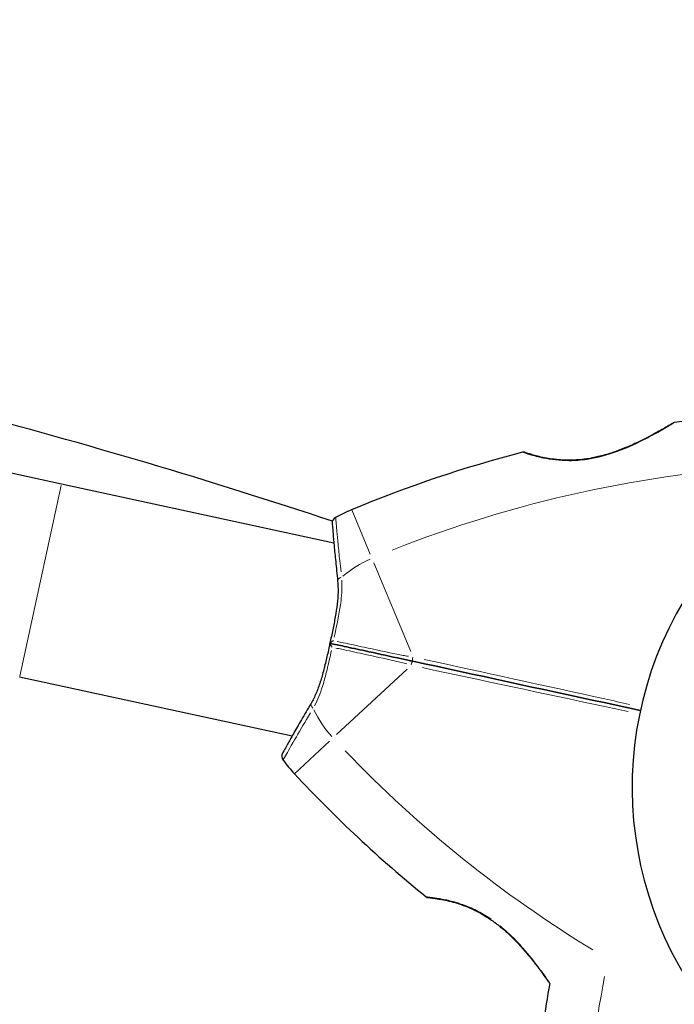
# Model space of a CAD drawing. Units: millimetres. Extents: x 1947 to 21136, y -923 to 14383.
# Drawn here: x 14419 to 14518, y 7501 to 7651 of the extents above; entities that cross this region are included whole.
import ezdxf

# ---------------------------------------------------------------- set-up
doc = ezdxf.new("R2010")
doc.units = ezdxf.units.MM
doc.header["$LTSCALE"] = 70
for name, color, linetype, lineweight in [('Widoczne (ISO)', 7, 'Continuous', 25), ('Widoczne wąskie (ISO)', 7, 'Continuous', 15), ('Wymiar (ISO)', 116, 'Continuous', 18)]:
    doc.layers.add(name, color=color, linetype=linetype, lineweight=lineweight)
doc.styles.add('Tekst etykiety (ISO)', font='tahoma.ttf')
doc.dimstyles.new('Domyślne (ISO)', dxfattribs={"dimscale": 70, "dimtxt": 3.5, "dimasz": 2.5, "dimexe": 3.175, "dimexo": 0, "dimgap": 0.762, "dimtad": 1, "dimtoh": 1, "dimdec": 0, "dimrnd": 1e-08, "dimzin": 0, "dimtxsty": 'Tekst etykiety (ISO)', "dimcen": 0.09, "dimdle": 10, "dimclrd": 256, "dimclre": 256, "dimclrt": 256, "dimadec": 0, "dimazin": 0, "dimtfac": 0.714286, "dimtdec": 0, "dimtmove": 0, "dimatfit": 3, "dimfxl": 0, "dimtolj": 1, "dimtzin": 0, "dimlwd": -1, "dimlwe": -1, "dimarcsym": 0})

# ---------------------------------------------------------------- blocks, each defined once
blk = doc.blocks.new('*D5')
at = {"layer": 'Defpoints', "color": 0}
for p in [(10865.97, 12882.65), (19383.78, 12882.65), (10668.99, 3014.73)]:
    blk.add_point(p, dxfattribs=at)
at = {"layer": 'Wymiar (ISO)'}
for p, q in [((10865.97, 12882.65), (19606.03, 12882.65)), ((19383.78, 3189.73), (19383.78, 12707.65)), ((10668.99, 3014.73), (19606.03, 3014.73))]:
    blk.add_line(p, q, dxfattribs=at)
for points in [[(19354.61, 12707.65), (19412.95, 12707.65), (19383.78, 12882.65)], [(19354.61, 3189.73), (19412.95, 3189.73), (19383.78, 3014.73)]]:
    blk.add_solid(points, dxfattribs=at)
at = {"layer": 'Wymiar (ISO)', "insert": (19074.25, 7948.69), "char_height": 245, "attachment_point": 2, "rotation": 90, "style": 'Tekst etykiety (ISO)'}
blk.add_mtext('\\A1;9868', dxfattribs=at)
blk = doc.blocks.new('*D6')
at = {"layer": 'Defpoints', "color": 0}
for p in [(10865.97, 14382.65), (10668.99, 1514.73), (20913.39, 1514.73)]:
    blk.add_point(p, dxfattribs=at)
at = {"layer": 'Wymiar (ISO)'}
for p, q in [((10865.97, 14382.65), (21135.64, 14382.65)), ((20913.39, 14207.65), (20913.39, 1689.73)), ((10668.99, 1514.73), (21135.64, 1514.73))]:
    blk.add_line(p, q, dxfattribs=at)
for points in [[(20884.22, 14207.65), (20942.56, 14207.65), (20913.39, 14382.65)], [(20884.22, 1689.73), (20942.56, 1689.73), (20913.39, 1514.73)]]:
    blk.add_solid(points, dxfattribs=at)
at = {"layer": 'Wymiar (ISO)', "insert": (20603.86, 7948.69), "char_height": 245, "attachment_point": 2, "rotation": 90, "style": 'Tekst etykiety (ISO)'}
blk.add_mtext('\\A1;12868', dxfattribs=at)
blk = doc.blocks.new('*D7')
at = {"layer": 'Defpoints', "color": 0}
for p in [(18681.97, 10904.14), (3429.55, 7613.24), (3429.55, 2457.01)]:
    blk.add_point(p, dxfattribs=at)
at = {"layer": 'Wymiar (ISO)'}
for p, q in [((18681.97, 10904.14), (18681.97, 2234.76)), ((3429.55, 7613.24), (3429.55, 2234.76)), ((18506.97, 2457.01), (3604.55, 2457.01))]:
    blk.add_line(p, q, dxfattribs=at)
for points in [[(3604.55, 2486.18), (3604.55, 2427.85), (3429.55, 2457.01)], [(18506.97, 2486.18), (18506.97, 2427.85), (18681.97, 2457.01)]]:
    blk.add_solid(points, dxfattribs=at)
at = {"layer": 'Wymiar (ISO)', "insert": (11055.76, 2765.56), "char_height": 245, "attachment_point": 2, "style": 'Tekst etykiety (ISO)'}
blk.add_mtext('\\A1;15252', dxfattribs=at)
blk = doc.blocks.new('*D8')
at = {"layer": 'Defpoints', "color": 0}
for p in [(20129.1, 10922.5), (1947.11, 7613.73), (20129.1, 1647.34)]:
    blk.add_point(p, dxfattribs=at)
at = {"layer": 'Wymiar (ISO)'}
for p, q in [((20129.1, 10922.5), (20129.1, 1425.09)), ((1947.11, 7613.73), (1947.11, 1425.09)), ((2122.11, 1647.34), (19954.1, 1647.34))]:
    blk.add_line(p, q, dxfattribs=at)
for points in [[(2122.11, 1676.51), (2122.11, 1618.18), (1947.11, 1647.34)], [(19954.1, 1676.51), (19954.1, 1618.18), (20129.1, 1647.34)]]:
    blk.add_solid(points, dxfattribs=at)
at = {"layer": 'Wymiar (ISO)', "insert": (11038.11, 1956.87), "char_height": 245, "attachment_point": 2, "style": 'Tekst etykiety (ISO)'}
blk.add_mtext('\\A1;18182', dxfattribs=at)

msp = doc.modelspace()

# ---------------------------------------------------------------- linework, layer by layer
at = {"layer": 'Widoczne (ISO)'}
for p, q in [((14425.35, 7580.12), (14229.38, 7622.55)), ((14466.72, 7571.17), (14425.35, 7580.12)), ((14460.37, 7541.85), (14419.01, 7550.8))]:
    msp.add_line(p, q, dxfattribs=at)
for centre, radius, start, end in [((14182.19, 6720.57), 900, 71.58442, 75.33933), ((14544.15, 7397.13), 194.07, 92.0528, 97.6254), ((14518.46, 7588.98), 0.5, 97.6254, 121.2221), ((14544.15, 7397.13), 194.07, 104.5592, 112.6507), ((14495.49, 7584.48), 0.5, 71.3429, 104.5592), ((14479.04, 7553.15), 25, 112.6507, 118.8315), ((14467.46, 7574.18), 1, 118.8315, 184.6001), ((14567.19, 7534.07), 55.2, 146.4628, 224.0767), ((14459.8, 7538.8), 1, 150.968, 216.7367), ((14479.04, 7553.15), 25, 216.7367, 222.9174), ((14602.85, 7668.28), 194.07, 222.9174, 231.0089), ((14481.06, 7517.83), 0.5, 231.0089, 264.2253), ((14690.55, 7470.29), 194.07, 169.9195, 171.7412)]:
    msp.add_arc(centre, radius, start, end, dxfattribs=at)
for points, knots in [([(14518.2, 7589.41), (14518.2, 7589.41), (14518.17, 7589.39), (14518.06, 7589.32), (14517.97, 7589.27), (14517.74, 7589.13), (14517.59, 7589.04), (14517.22, 7588.82), (14516.99, 7588.69), (14516.46, 7588.38), (14516.15, 7588.2), (14515.41, 7587.79), (14514.98, 7587.56), (14514.01, 7587.05), (14513.47, 7586.78), (14512.26, 7586.2), (14511.6, 7585.9), (14510.23, 7585.34), (14509.53, 7585.08), (14508.18, 7584.64), (14507.52, 7584.45), (14506.27, 7584.16), (14505.69, 7584.05), (14504.6, 7583.89), (14504.07, 7583.83), (14503.08, 7583.77), (14502.6, 7583.76), (14501.69, 7583.77), (14501.24, 7583.79), (14500.38, 7583.87), (14499.96, 7583.92), (14499.16, 7584.04), (14498.77, 7584.11), (14498.05, 7584.26), (14497.71, 7584.35), (14497.1, 7584.5), (14496.83, 7584.58), (14496.37, 7584.72), (14496.18, 7584.78), (14495.9, 7584.87), (14495.8, 7584.9), (14495.68, 7584.94), (14495.65, 7584.95), (14495.65, 7584.95)], [-5.097779, -5.097779, -5.097779, -5.097779, -4.978495, -4.978495, -4.856568, -4.856568, -4.725899, -4.725899, -4.582953, -4.582953, -4.420847, -4.420847, -4.23461, -4.23461, -4.022758, -4.022758, -3.792773, -3.792773, -3.567763, -3.567763, -3.366623, -3.366623, -3.19394, -3.19394, -3.038407, -3.038407, -2.893013, -2.893013, -2.748251, -2.748251, -2.60048, -2.60048, -2.446341, -2.446341, -2.284873, -2.284873, -2.120081, -2.120081, -1.952519, -1.952519, -1.811473, -1.811473, -1.670426, -1.670426, -1.670426, -1.670426]), ([(14495.65, 7584.95), (14495.65, 7584.95), (14495.69, 7584.94), (14495.86, 7584.88), (14495.99, 7584.84), (14496.34, 7584.73), (14496.55, 7584.66), (14497.06, 7584.51), (14497.36, 7584.43), (14498.02, 7584.27), (14498.39, 7584.19), (14499.17, 7584.04), (14499.58, 7583.97), (14500.45, 7583.86), (14500.89, 7583.82), (14501.8, 7583.77), (14502.26, 7583.76), (14503.21, 7583.77), (14503.68, 7583.8), (14504.66, 7583.89), (14505.15, 7583.96), (14506.18, 7584.14), (14506.72, 7584.26), (14507.83, 7584.54), (14508.42, 7584.71), (14509.63, 7585.12), (14510.26, 7585.35), (14511.54, 7585.87), (14512.19, 7586.17), (14513.13, 7586.61), (14513.44, 7586.76), (14514.31, 7587.21), (14514.85, 7587.49), (14515.79, 7588), (14516.2, 7588.23), (14516.87, 7588.62), (14517.14, 7588.78), (14517.57, 7589.03), (14517.74, 7589.13), (14517.98, 7589.27), (14518.06, 7589.32), (14518.17, 7589.39), (14518.2, 7589.41), (14518.2, 7589.41)], [-1.670426, -1.670426, -1.670426, -1.670426, -1.506902, -1.506902, -1.341279, -1.341279, -1.174001, -1.174001, -1.007842, -1.007842, -0.843818, -0.843818, -0.684575, -0.684575, -0.532983, -0.532983, -0.386198, -0.386198, -0.242391, -0.242391, -0.093746, -0.093746, 0.066234, 0.066234, 0.24486, 0.24486, 0.447157, 0.447157, 0.673502, 0.673502, 0.788155, 0.788155, 1.010678, 1.010678, 1.20757, 1.20757, 1.373826, 1.373826, 1.518853, 1.518853, 1.637616, 1.637616, 1.75638, 1.75638, 1.75638, 1.75638]), ([(14466.47, 7574.1), (14466.47, 7574.1), (14466.48, 7573.97), (14466.52, 7573.46), (14466.55, 7573.07), (14466.64, 7572.08), (14466.69, 7571.47), (14466.82, 7570.04), (14466.9, 7569.22), (14467.08, 7567.44), (14467.18, 7566.46), (14467.29, 7565.43)], [1.818057, 1.818057, 1.818057, 1.818057, 2.182362, 2.182362, 2.546667, 2.546667, 2.910972, 2.910972, 3.275277, 3.275277, 3.639582, 3.639582, 3.639582, 3.639582]), ([(14467.29, 7565.43), (14467.34, 7564.89), (14467.36, 7564.32), (14467.34, 7563.14), (14467.29, 7562.53), (14467.14, 7561.28), (14467.04, 7560.63), (14466.81, 7559.32), (14466.68, 7558.65), (14466.41, 7557.31), (14466.26, 7556.63), (14466.11, 7555.95)], [0, 0, 0, 0, 0.208764, 0.208764, 0.417528, 0.417528, 0.626292, 0.626292, 0.835056, 0.835056, 1.04382, 1.04382, 1.04382, 1.04382]), ([(14466.67, 7556.35), (14466.67, 7556.35), (14466.67, 7556.35), (14466.58, 7556.3), (14466.49, 7556.25), (14466.35, 7556.16), (14466.29, 7556.11), (14466.19, 7556.03), (14466.15, 7556), (14466.12, 7555.96), (14466.11, 7555.95), (14466.12, 7555.95)], [-0.1079607, -0.1079607, -0.1079607, -0.1079607, -0.1074874, -0.1074874, -0.0782047, -0.0782047, -0.0500193, -0.0500193, -0.021908, -0.021908, 0, 0, 0, 0]), ([(14466.11, 7555.95), (14465.97, 7555.27), (14465.82, 7554.59), (14465.51, 7553.25), (14465.35, 7552.59), (14465.02, 7551.31), (14464.85, 7550.68), (14464.46, 7549.48), (14464.25, 7548.9), (14463.79, 7547.81), (14463.54, 7547.3), (14463.26, 7546.83)], [0.270296, 0.270296, 0.270296, 0.270296, 0.47906, 0.47906, 0.687824, 0.687824, 0.896588, 0.896588, 1.105352, 1.105352, 1.314116, 1.314116, 1.314116, 1.314116]), ([(14466.46, 7555.35), (14466.46, 7555.36), (14466.45, 7555.36), (14466.39, 7555.44), (14466.34, 7555.52), (14466.24, 7555.66), (14466.2, 7555.73), (14466.15, 7555.85), (14466.13, 7555.89), (14466.11, 7555.94), (14466.11, 7555.95), (14466.12, 7555.95)], [-0.0005465, -0.0005465, -0.0005465, -0.0005465, 0, 0, 0.0338117, 0.0338117, 0.0663563, 0.0663563, 0.0988154, 0.0988154, 0.1241118, 0.1241118, 0.1241118, 0.1241118]), ([(14478.7, 7553.23), (14478.52, 7553.27), (14478.34, 7553.3), (14477.87, 7553.41), (14477.57, 7553.47), (14476.97, 7553.6), (14476.67, 7553.67), (14474.69, 7554.09), (14473.06, 7554.45), (14470.38, 7555.03), (14469.32, 7555.26), (14467.55, 7555.64), (14466.83, 7555.8), (14466.12, 7555.95)], [7.40112, 7.40112, 7.40112, 7.40112, 7.457097, 7.457097, 7.554849, 7.554849, 7.656364, 7.656364, 8.213749, 8.213749, 8.588076, 8.588076, 8.848957, 8.848957, 8.848957, 8.848957]), ([(14466.12, 7555.95), (14466.83, 7555.8), (14467.55, 7555.64), (14469.32, 7555.26), (14470.38, 7555.03), (14473.06, 7554.45), (14474.69, 7554.09), (14476.67, 7553.67), (14476.97, 7553.6), (14477.57, 7553.47), (14477.87, 7553.41), (14478.34, 7553.3), (14478.52, 7553.27), (14478.7, 7553.23)], [0.387009, 0.387009, 0.387009, 0.387009, 0.647912, 0.647912, 1.022217, 1.022217, 1.579602, 1.579602, 1.681117, 1.681117, 1.778869, 1.778869, 1.834847, 1.834847, 1.834847, 1.834847]), ([(14513.24, 7545.75), (14511.42, 7546.14), (14509.59, 7546.54), (14497.97, 7549.05), (14488.24, 7551.16), (14478.7, 7553.23)], [2.443128, 2.443128, 2.443128, 2.443128, 3.002595, 3.002595, 6.00519, 6.00519, 6.00519, 6.00519]), ([(14478.7, 7553.23), (14488.24, 7551.16), (14497.97, 7549.05), (14509.59, 7546.54), (14511.42, 7546.14), (14513.24, 7545.75)], [0, 0, 0, 0, 3.002595, 3.002595, 3.562062, 3.562062, 3.562062, 3.562062]), ([(14463.26, 7546.83), (14462.74, 7545.94), (14462.24, 7545.09), (14461.34, 7543.54), (14460.93, 7542.83), (14460.22, 7541.59), (14459.92, 7541.05), (14459.43, 7540.18), (14459.24, 7539.85), (14458.99, 7539.4), (14458.93, 7539.28), (14458.93, 7539.28)], [0, 0, 0, 0, 0.363611, 0.363611, 0.727223, 0.727223, 1.090834, 1.090834, 1.454445, 1.454445, 1.818057, 1.818057, 1.818057, 1.818057]), ([(14481.01, 7517.33), (14481.01, 7517.33), (14481.05, 7517.33), (14481.23, 7517.31), (14481.37, 7517.29), (14481.73, 7517.25), (14481.95, 7517.22), (14482.48, 7517.14), (14482.78, 7517.09), (14483.45, 7516.97), (14483.82, 7516.89), (14484.59, 7516.71), (14485, 7516.6), (14485.83, 7516.34), (14486.25, 7516.19), (14487.1, 7515.87), (14487.53, 7515.68), (14488.38, 7515.28), (14488.8, 7515.06), (14489.65, 7514.57), (14490.07, 7514.3), (14490.94, 7513.71), (14491.37, 7513.39), (14492.27, 7512.67), (14492.73, 7512.27), (14493.67, 7511.4), (14494.14, 7510.92), (14495.09, 7509.92), (14495.57, 7509.38), (14496.24, 7508.59), (14496.45, 7508.32), (14497.07, 7507.56), (14497.44, 7507.08), (14498.09, 7506.22), (14498.36, 7505.84), (14498.81, 7505.22), (14498.99, 7504.96), (14499.28, 7504.55), (14499.39, 7504.39), (14499.51, 7504.22), (14499.53, 7504.18), (14499.56, 7504.15)], [-1.670426, -1.670426, -1.670426, -1.670426, -1.506902, -1.506902, -1.341279, -1.341279, -1.174001, -1.174001, -1.007842, -1.007842, -0.843818, -0.843818, -0.684575, -0.684575, -0.532983, -0.532983, -0.386198, -0.386198, -0.242391, -0.242391, -0.093746, -0.093746, 0.066234, 0.066234, 0.24486, 0.24486, 0.447157, 0.447157, 0.673502, 0.673502, 0.788155, 0.788155, 1.010678, 1.010678, 1.20757, 1.20757, 1.373826, 1.373826, 1.518853, 1.518853, 1.566931, 1.566931, 1.566931, 1.566931])]:
    msp.add_open_spline(points, degree=3, knots=knots, dxfattribs=at)
at = {"layer": 'Widoczne wąskie (ISO)'}
for p, q in [((14419.04, 7550.98), (14425.31, 7579.94)), ((14472.21, 7569.51), (14469.42, 7576.21)), ((14478.4, 7554.68), (14472.78, 7568.15)), ((14467.13, 7542.09), (14477.82, 7552.02)), ((14460.74, 7536.14), (14466.05, 7541.08))]:
    msp.add_line(p, q, dxfattribs=at)
for centre, radius, start, end in [((14544.15, 7397.13), 186.07, 93.1666, 111.6252), ((14479.04, 7553.15), 17, 113.5667, 130.0549), ((14479.04, 7553.15), 17, 205.5132, 222.0014), ((14602.85, 7668.28), 186.07, 223.7453, 238.6474), ((14690.55, 7470.29), 186.07, 169.1367, 184.0387)]:
    msp.add_arc(centre, radius, start, end, dxfattribs=at)
for centre, major_axis, ratio, start_param, end_param in [((14468.28, 7565.54), (-0.995, -0.104), 0.523404, 5.124808, 6.222218), ((14478.59, 7552.74), (0.106, 0.489), 0.22099, 0.093897, 1.784039), ((14478.8, 7553.72), (-0.106, -0.489), 0.22099, 4.499147, 6.189289), ((14464.12, 7546.33), (-0.863, 0.506), 0.523404, 0.060967, 1.158378), ((14491.56, 7513.86), (-0.3, -0.4), 0.030407, 0.029192, 0.554644)]:
    msp.add_ellipse(centre, major_axis=major_axis, ratio=ratio, start_param=start_param, end_param=end_param, dxfattribs=at)
for points, knots in [([(14495.5, 7584.91), (14495.68, 7584.85), (14496.02, 7584.73), (14497.03, 7584.43), (14497.73, 7584.24), (14499.64, 7583.85), (14500.99, 7583.68), (14503.31, 7583.68), (14504.22, 7583.75), (14506.48, 7584.08), (14507.85, 7584.43), (14510.79, 7585.43), (14512.37, 7586.14), (14514.62, 7587.29), (14515.44, 7587.74), (14516.76, 7588.49), (14517.29, 7588.8), (14517.91, 7589.18), (14518.1, 7589.29), (14518.22, 7589.37)], [1.841794, 1.841794, 1.841794, 1.841794, 2.15869, 2.15869, 2.493978, 2.493978, 2.933742, 2.933742, 3.196102, 3.196102, 3.590765, 3.590765, 4.109663, 4.109663, 4.445435, 4.445435, 4.745534, 4.745534, 4.926411, 4.926411, 4.926411, 4.926411]), ([(14467.8, 7566.79), (14467.74, 7567.38), (14467.67, 7567.94), (14467.52, 7569.39), (14467.43, 7570.23), (14467.28, 7571.72), (14467.22, 7572.39), (14467.07, 7574), (14467.01, 7574.7), (14466.99, 7574.98), (14466.98, 7575.01), (14466.98, 7575.03)], [-3.548506, -3.548506, -3.548506, -3.548506, -3.343478, -3.343478, -3.001588, -3.001588, -2.659697, -2.659697, -2.006242, -2.006242, -1.909133, -1.909133, -1.909133, -1.909133]), ([(14466.78, 7556.86), (14466.84, 7557.15), (14466.9, 7557.44), (14467.3, 7559.32), (14467.62, 7560.88), (14467.93, 7563.48), (14467.98, 7564.55), (14467.92, 7565.55)], [-0.9454011, -0.9454011, -0.9454011, -0.9454011, -0.8602975, -0.8602975, -0.3920785, -0.3920785, -0.049758, -0.049758, -0.049758, -0.049758]), ([(14478.02, 7553.97), (14477.74, 7554.01), (14477.48, 7554.06), (14476.9, 7554.17), (14476.59, 7554.23), (14474.6, 7554.64), (14472.95, 7555), (14470.25, 7555.58), (14469.18, 7555.81), (14467.83, 7556.1), (14467.53, 7556.17), (14467.24, 7556.23)], [-1.76679, -1.76679, -1.76679, -1.76679, -1.681117, -1.681117, -1.579602, -1.579602, -1.022217, -1.022217, -0.647912, -0.647912, -0.541771, -0.541771, -0.541771, -0.541771]), ([(14463.79, 7546.46), (14464.26, 7547.35), (14464.65, 7548.35), (14465.25, 7550.22), (14465.47, 7551.07), (14465.68, 7551.94), (14465.92, 7552.89), (14466.13, 7553.87), (14466.35, 7554.85)], [-1.2643579, -1.2643579, -1.2643579, -1.2643579, -0.9220356, -0.9220356, -0.6570579, -0.6570579, -0.6570579, -0.3687147, -0.3687147, -0.3687147, -0.3687147]), ([(14467.02, 7555.23), (14467.32, 7555.17), (14467.62, 7555.1), (14468.97, 7554.81), (14470.03, 7554.58), (14472.73, 7553.99), (14474.38, 7553.63), (14476.36, 7553.18), (14476.67, 7553.11), (14477.24, 7552.97), (14477.5, 7552.91), (14477.77, 7552.83)], [-8.694196, -8.694196, -8.694196, -8.694196, -8.588076, -8.588076, -8.213749, -8.213749, -7.656364, -7.656364, -7.554849, -7.554849, -7.469176, -7.469176, -7.469176, -7.469176]), ([(14511.61, 7546.67), (14510.36, 7546.95), (14509.11, 7547.22), (14498.63, 7549.52), (14489.45, 7551.53), (14480.44, 7553.51)], [-3.386477, -3.386477, -3.386477, -3.386477, -3.002595, -3.002595, -0.178236, -0.178236, -0.178236, -0.178236]), ([(14480.16, 7552.25), (14489.19, 7550.32), (14498.38, 7548.36), (14508.87, 7546.12), (14510.12, 7545.85), (14511.38, 7545.58)], [-5.826954, -5.826954, -5.826954, -5.826954, -3.002595, -3.002595, -2.618712, -2.618712, -2.618712, -2.618712]), ([(14459.01, 7538.23), (14459.05, 7538.29), (14459.17, 7538.5), (14459.7, 7539.44), (14460.27, 7540.45), (14461.62, 7542.78), (14462.36, 7544.02), (14463.17, 7545.39)], [-1.727154, -1.727154, -1.727154, -1.727154, -1.323042, -1.323042, -0.639858, -0.639858, -0.090903, -0.090903, -0.090903, -0.090903]), ([(14490.61, 7514.03), (14489.97, 7514.47), (14489.3, 7514.88), (14487.92, 7515.61), (14487.21, 7515.92), (14486.2, 7516.3), (14485.88, 7516.41), (14484.87, 7516.73), (14484.22, 7516.89), (14483.32, 7517.08), (14483.03, 7517.13), (14482.2, 7517.27), (14481.75, 7517.33), (14481.31, 7517.38), (14481.21, 7517.4), (14480.95, 7517.42), (14480.83, 7517.43), (14480.78, 7517.44)], [0.083521, 0.083521, 0.083521, 0.083521, 0.308124, 0.308124, 0.541229, 0.541229, 0.652706, 0.652706, 0.89956, 0.89956, 1.034971, 1.034971, 1.305065, 1.305065, 1.400181, 1.400181, 1.586905, 1.586905, 1.586905, 1.586905]), ([(14499.46, 7504.37), (14499.25, 7504.67), (14498.97, 7505.09), (14498.12, 7506.29), (14497.49, 7507.14), (14496.38, 7508.53), (14495.98, 7509.01), (14494.81, 7510.36), (14493.99, 7511.22), (14492.72, 7512.38), (14492.34, 7512.71), (14491.94, 7513.03)], [5.413757, 5.413757, 5.413757, 5.413757, 5.680104, 5.680104, 6.073814, 6.073814, 6.277745, 6.277745, 6.632461, 6.632461, 6.778348, 6.778348, 6.778348, 6.778348])]:
    msp.add_open_spline(points, degree=3, knots=knots, dxfattribs=at)

# ---------------------------------------------------------------- dimensions: what is measured, and where the dimension line sits
at = {"layer": 'Wymiar (ISO)'}
for base, p1, p2, angle, picture, middle in [((20913.39, 1514.73), (10865.97, 14382.65), (10668.99, 1514.73), 90, '*D6', (20913.39, 7948.69)), ((19383.78, 12882.65), (10668.99, 3014.73), (10865.97, 12882.65), 90, '*D5', (19383.78, 7948.69)), ((20129.1, 1647.34), (1947.11, 7613.73), (20129.1, 10922.5), 180, '*D8', (11038.11, 1647.34)), ((3429.55, 2457.01), (18681.97, 10904.14), (3429.55, 7613.24), 180, '*D7', (11055.76, 2457.01))]:
    dim = msp.add_linear_dim(base=base, p1=p1, p2=p2, angle=angle, dimstyle='Domyślne (ISO)', override={"dimtoh": 0, "dimdec": 0, "dimtp": 0, "dimtm": 0, "dimtdec": 0, "dimtofl": 0, "dimatfit": 1}, dxfattribs=at)
    dim.commit()
    dim.dimension.update_dxf_attribs({"geometry": picture, "text_midpoint": middle, "dimtype": 160})

doc.saveas('drawing.dxf')
